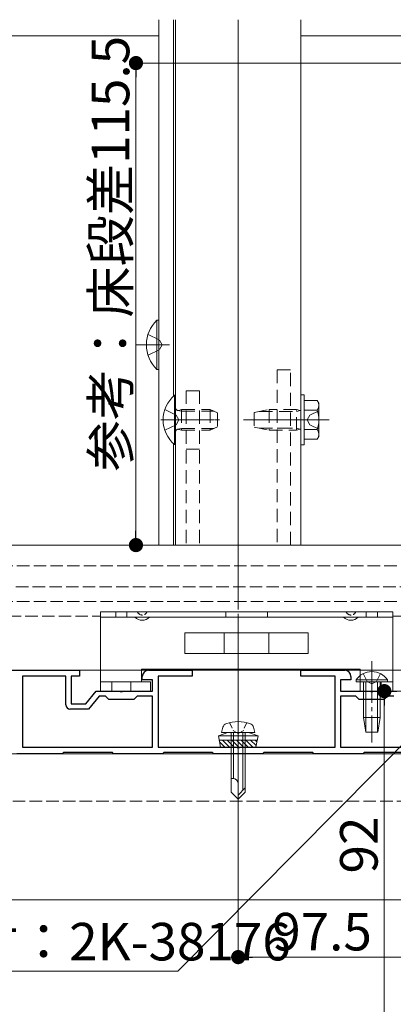
# Model space of a CAD drawing. Extents: x 0 to 1386, y 0 to 2244.
# Drawn here: x 924 to 1013, y 1330 to 1566 of the extents above; entities that cross this region are included whole.
import ezdxf

# ---------------------------------------------------------------- set-up
doc = ezdxf.new("R2010")
doc.units = 0
for name, pattern in [('HIDDEN', [9.525, 6.35, -3.175]), ('YCENTER_1', [13, 10, -1, 1, -1]), ('YHIDDEN_1', [4, 3, -1])]:
    doc.linetypes.add(name, pattern=pattern)
for name, color, linetype, lineweight in [('YKK_11', 7, 'CONTINUOUS', 30), ('YKK_12', 2, 'CONTINUOUS', 13), ('YKK_13', 4, 'CONTINUOUS', 13), ('YKK_D', 6, 'CONTINUOUS', 13), ('YSS_K', 3, 'CONTINUOUS', 13)]:
    doc.layers.add(name, color=color, linetype=linetype, lineweight=lineweight)
doc.styles.get("Standard").update_dxf_attribs({"font": 'txt', "bigfont": 'BIGFONT'})

msp = doc.modelspace()

# ---------------------------------------------------------------- linework, layer by layer
at = {"layer": 'YKK_11', "color": 0, "linetype": 'ByBlock', "lineweight": -2, "ltscale": 0.5}
for p, q in [((904.3, 1410.38), (938.3, 1410.38)), ((935, 1408.98), (924.6, 1408.98)), ((924.6, 1408.98), (924.6, 1391.98)), ((935, 1402.08), (935, 1408.98)), ((938.3, 1408.98), (936.3, 1408.98)), ((936.3, 1408.98), (936.3, 1402.38)), ((938.3, 1410.38), (938.3, 1408.98)), ((953.3, 1408.08), (953.3, 1408.88)), ((954.8, 1410.38), (965.3, 1410.38)), ((965.3, 1408.98), (957.1, 1408.98)), ((957.1, 1408.98), (957.1, 1391.98)), ((965.3, 1410.38), (965.3, 1408.98)), ((991.3, 1408.98), (991.3, 1410.38)), ((991.3, 1410.38), (1001.8, 1410.38)), ((999.5, 1408.98), (991.3, 1408.98)), ((999.5, 1391.98), (999.5, 1408.98)), ((1003.3, 1408.88), (1003.3, 1408.08)), ((955.8, 1408.08), (953.3, 1408.08)), ((955.8, 1405.38), (955.8, 1408.08)), ((1003.3, 1408.08), (1000.8, 1408.08)), ((1000.8, 1408.08), (1000.8, 1405.38)), ((939.8, 1402.38), (942.3, 1405.38)), ((942.99, 1404.18), (940.41, 1401.08)), ((942.3, 1405.38), (947.84, 1405.38)), ((944.5, 1404.18), (942.99, 1404.18)), ((945.3, 1403.38), (944.5, 1404.18)), ((947.84, 1405.38), (948.03, 1405.26)), ((948.03, 1405.26), (948.57, 1405.26)), ((948.57, 1405.26), (948.76, 1405.38)), ((948.76, 1405.38), (955.8, 1405.38)), ((952.1, 1404.18), (951.3, 1403.38)), ((955.8, 1404.18), (952.1, 1404.18)), ((955.8, 1391.98), (955.8, 1404.18)), ((1000.8, 1405.38), (1007.84, 1405.38)), ((1004.5, 1404.18), (1000.8, 1404.18)), ((1000.8, 1404.18), (1000.8, 1391.98)), ((1005.3, 1403.38), (1004.5, 1404.18)), ((1007.84, 1405.38), (1008.03, 1405.26)), ((1008.03, 1405.26), (1008.57, 1405.26)), ((1008.57, 1405.26), (1008.76, 1405.38)), ((1008.76, 1405.38), (1014.3, 1405.38)), ((1012.1, 1404.18), (1011.3, 1403.38)), ((1013.61, 1404.18), (1012.1, 1404.18)), ((936.3, 1402.38), (939.8, 1402.38)), ((951.3, 1403.38), (945.3, 1403.38)), ((1011.3, 1403.38), (1005.3, 1403.38)), ((940.41, 1401.08), (936, 1401.08)), ((934.15, 1390.38), (923.3, 1390.38)), ((924.6, 1391.98), (955.8, 1391.98)), ((924.6, 1391.98), (955.8, 1391.98)), ((934.45, 1390.68), (934.15, 1390.38)), ((946.15, 1390.68), (934.45, 1390.68)), ((946.45, 1390.38), (946.15, 1390.68)), ((958.15, 1390.38), (946.45, 1390.38)), ((957.1, 1391.98), (975.84, 1391.98)), ((958.45, 1390.68), (958.15, 1390.38)), ((970.15, 1390.68), (958.45, 1390.68)), ((970.45, 1390.38), (970.15, 1390.68)), ((982.15, 1390.38), (970.45, 1390.38)), ((975.84, 1391.98), (976.03, 1391.86)), ((976.03, 1391.86), (976.57, 1391.86)), ((976.57, 1391.86), (976.76, 1391.98)), ((976.76, 1391.98), (999.5, 1391.98)), ((982.45, 1390.68), (982.15, 1390.38)), ((994.15, 1390.68), (982.45, 1390.68)), ((994.45, 1390.38), (994.15, 1390.68)), ((1006.15, 1390.38), (994.45, 1390.38)), ((1000.8, 1391.98), (1032.1, 1391.98)), ((1000.8, 1391.98), (1032.1, 1391.98)), ((1006.45, 1390.68), (1006.15, 1390.38)), ((1018.15, 1390.68), (1006.45, 1390.68))]:
    msp.add_line(p, q, dxfattribs=at)
for centre, radius, start, end in [((954.8, 1408.88), 1.5, 90, 180), ((1001.8, 1408.88), 1.5, 0, 90), ((936, 1402.08), 1, 180, 270)]:
    msp.add_arc(centre, radius, start, end, dxfattribs=at)
at = {"layer": 'YKK_12'}
for p, q in [((957.3, 1566.27), (957.3, 1440.38)), ((960.8, 1566.27), (960.8, 1476.06)), ((961.3, 1566.27), (961.3, 1440.38)), ((976.3, 1566.27), (976.3, 1424.93)), ((991.3, 1566.27), (991.3, 1440.38)), ((291.8, 1562.38), (957.3, 1562.38)), ((991.3, 1562.38), (1028.3, 1562.38)), ((960.8, 1464.7), (960.8, 1440.38)), ((960.8, 1464.7), (960.8, 1440.38)), ((315.3, 1390.38), (1073.8, 1390.38)), ((315.3, 1355.38), (1073.8, 1355.38))]:
    msp.add_line(p, q, dxfattribs=at)
at = {"layer": 'YKK_12', "linetype": 'YHIDDEN_1'}
for p, q in [((351.3, 1435.38), (1034.05, 1435.38)), ((1034.05, 1430.38), (351.3, 1430.38)), ((351.3, 1426.88), (1034.3, 1426.88)), ((461.3, 1423.38), (943.3, 1423.38)), ((1013.3, 1423.38), (1034.3, 1423.38)), ((1041.3, 1379.04), (401.3, 1379.04))]:
    msp.add_line(p, q, dxfattribs=at)
at = {"layer": 'YKK_12', "linetype": 'YCENTER_1'}
msp.add_line((976.3, 1401.08), (976.3, 1376.48), dxfattribs=at)
at = {"layer": 'YKK_13', "linetype": 'Continuous'}
for p, q in [((956.79, 1482.48), (956.79, 1494.28)), ((956.79, 1494.28), (957.3, 1494.28)), ((957.3, 1482.48), (957.3, 1494.28)), ((956.79, 1482.48), (957.3, 1482.48)), ((961.05, 1476.28), (961.3, 1476.28)), ((961.05, 1476.28), (961.05, 1464.48)), ((961.3, 1464.48), (961.3, 1476.28)), ((961.05, 1464.48), (961.3, 1464.48)), ((1012.05, 1408.09), (1004.55, 1408.09)), ((1004.55, 1408.09), (1004.55, 1407.58)), ((1012.05, 1407.58), (1004.55, 1407.58)), ((1006.3, 1407.58), (1006.3, 1399.08)), ((1006.9, 1407.58), (1006.9, 1395.58)), ((1009.7, 1407.58), (1009.7, 1395.58)), ((1010.3, 1407.58), (1010.3, 1399.08)), ((1012.05, 1408.09), (1012.05, 1407.58)), ((1010.3, 1399.08), (1006.3, 1399.08)), ((1006.85, 1395.58), (1006.3, 1399.08)), ((1009.75, 1395.58), (1010.3, 1399.08)), ((1009.75, 1395.58), (1006.85, 1395.58))]:
    msp.add_line(p, q, dxfattribs=at)
at = {"layer": 'YKK_13', "linetype": 'YHIDDEN_1'}
for p, q in [((954.69, 1490.88), (957.47, 1489.52)), ((957.47, 1489.52), (958.08, 1488.38)), ((954.69, 1485.88), (957.47, 1487.23)), ((957.47, 1487.23), (958.08, 1488.38)), ((958.72, 1472.88), (961.43, 1471.52)), ((995.6, 1472.58), (993.45, 1471.53)), ((962.04, 1470.38), (961.43, 1471.52)), ((962.04, 1470.38), (961.43, 1469.23)), ((993.45, 1471.53), (992.84, 1470.38)), ((993.45, 1469.23), (992.84, 1470.38)), ((958.72, 1467.88), (961.43, 1469.23)), ((995.6, 1468.18), (993.45, 1469.23)), ((1006.25, 1409.59), (1007.16, 1407.73)), ((1010.35, 1409.59), (1009.45, 1407.73)), ((946.05, 1407.58), (946.05, 1405.38)), ((950.55, 1407.58), (950.55, 1405.38)), ((1007.16, 1407.73), (1008.3, 1407.12)), ((1009.45, 1407.73), (1008.3, 1407.12)), ((1010.55, 1407.58), (1010.55, 1405.38))]:
    msp.add_line(p, q, dxfattribs=at)
at = {"layer": 'YKK_13', "linetype": 'YCENTER_1'}
for p, q in [((951.8, 1488.38), (959.85, 1488.38)), ((957.8, 1470.38), (971.8, 1470.38)), ((970.6, 1470.38), (960.6, 1470.38)), ((998.1, 1470.38), (977.6, 1470.38)), ((982, 1470.38), (992, 1470.38)), ((1008.3, 1412.58), (1008.3, 1393.08))]:
    msp.add_line(p, q, dxfattribs=at)
at = {"layer": 'YKK_13', "linetype": 'HIDDEN', "ltscale": 0.5}
for p, q in [((985.6, 1482.38), (985.6, 1440.38)), ((988.8, 1482.38), (985.6, 1482.38)), ((988.8, 1440.38), (988.8, 1482.38)), ((963.8, 1477.38), (963.8, 1440.38)), ((967, 1477.38), (963.8, 1477.38)), ((967, 1477.38), (967, 1440.38)), ((962.7, 1472.45), (961.78, 1472.64)), ((962.7, 1472.88), (962.1, 1472.66)), ((962.7, 1472.88), (962.7, 1467.88)), ((962.7, 1472.88), (969.6, 1472.88)), ((962.7, 1472.45), (970.52, 1472.45)), ((969.6, 1472.88), (971.3, 1472.08)), ((969.6, 1472.88), (969.6, 1467.88)), ((980.1, 1472.13), (983.7, 1472.88)), ((981.37, 1472.39), (990.3, 1472.39)), ((990.3, 1472.88), (983.7, 1472.88)), ((983.7, 1472.88), (983.7, 1467.88)), ((991.14, 1472.64), (990.3, 1472.88)), ((990.3, 1467.88), (990.3, 1472.88)), ((991.14, 1472.64), (990.3, 1472.39)), ((971.3, 1472.08), (971.3, 1468.68)), ((980.1, 1472.13), (980.1, 1468.63)), ((962.7, 1468.31), (961.78, 1468.12)), ((962.7, 1467.88), (962.1, 1468.1)), ((962.7, 1468.31), (970.52, 1468.31)), ((962.7, 1467.88), (969.6, 1467.88)), ((971.3, 1468.68), (969.6, 1467.88)), ((980.1, 1468.63), (983.7, 1467.88)), ((981.37, 1468.37), (990.3, 1468.37)), ((983.7, 1467.88), (990.3, 1467.88)), ((988.8, 1468.38), (985.6, 1468.38)), ((990.3, 1468.37), (991.14, 1468.12)), ((991.14, 1468.12), (990.3, 1467.88)), ((967, 1463.38), (963.8, 1463.38))]:
    msp.add_line(p, q, dxfattribs=at)
at = {"layer": 'YKK_13'}
for p, q in [((991.3, 1476.38), (991.3, 1464.38)), ((992.1, 1476.38), (991.3, 1476.38)), ((992.1, 1464.38), (992.1, 1476.38)), ((992.1, 1475), (995.24, 1475)), ((992.1, 1465.76), (992.1, 1475)), ((995.6, 1474.38), (995.24, 1475)), ((992.1, 1467.88), (992.1, 1472.88)), ((992.1, 1472.69), (995.24, 1472.69)), ((995.6, 1466.38), (995.6, 1474.38)), ((992.1, 1468.07), (995.24, 1468.07)), ((992.1, 1465.76), (995.24, 1465.76)), ((995.6, 1466.38), (995.24, 1465.76)), ((991.3, 1464.38), (992.1, 1464.38)), ((943.3, 1424.38), (1013.3, 1424.38)), ((943.3, 1423.08), (943.3, 1424.38)), ((943.3, 1405.38), (943.3, 1423.08)), ((1013.3, 1423.08), (943.3, 1423.08)), ((1013.3, 1424.38), (1013.3, 1423.08)), ((1013.3, 1423.08), (1013.3, 1405.38)), ((993.08, 1419.38), (963.52, 1419.38)), ((963.52, 1419.38), (963.52, 1414.38)), ((972.97, 1419.38), (972.97, 1414.38)), ((983.63, 1419.38), (983.63, 1414.38)), ((993.08, 1419.38), (993.08, 1414.38)), ((993.08, 1414.38), (963.52, 1414.38)), ((1005.5, 1410.68), (953.1, 1410.68)), ((953.1, 1407.58), (953.1, 1410.68)), ((1005.5, 1405.38), (1005.5, 1410.68)), ((955.3, 1407.58), (943.3, 1407.58)), ((955.3, 1405.38), (955.3, 1407.58)), ((1013.3, 1407.58), (1005.5, 1407.58)), ((955.3, 1405.38), (943.3, 1405.38)), ((1013.3, 1405.38), (1005.5, 1405.38)), ((972.3, 1395.48), (972.63, 1396.73)), ((980.3, 1395.48), (979.97, 1396.73)), ((973.8, 1395.48), (971.55, 1394.66)), ((981.05, 1394.66), (971.55, 1394.66)), ((972.08, 1391.98), (971.55, 1394.66)), ((980.3, 1395.48), (972.3, 1395.48)), ((978.8, 1395.48), (973.8, 1395.48)), ((974.6, 1395.48), (974.6, 1381.18)), ((975.2, 1395.48), (975.2, 1384.48)), ((977.4, 1395.48), (977.4, 1381.58)), ((978, 1381.18), (978, 1395.48)), ((978.8, 1395.48), (981.05, 1394.66)), ((980.52, 1391.98), (981.05, 1394.66)), ((980.85, 1393.67), (971.75, 1393.67)), ((971.83, 1393.24), (973.09, 1391.98)), ((972.52, 1393.67), (974.21, 1391.98)), ((973.64, 1393.67), (975.33, 1391.98)), ((974.77, 1393.67), (976.46, 1391.98)), ((975.89, 1393.67), (977.58, 1391.98)), ((977.01, 1393.67), (978.7, 1391.98)), ((978.13, 1393.67), (979.82, 1391.98)), ((979.26, 1393.67), (980.59, 1392.33)), ((980.38, 1393.67), (980.78, 1393.27)), ((972.08, 1391.98), (980.52, 1391.98)), ((974.97, 1384.48), (974.6, 1384.48)), ((976.3, 1379.48), (976.3, 1383.15)), ((974.6, 1381.18), (976.3, 1379.48)), ((978, 1382.18), (976.3, 1380.48)), ((978, 1381.18), (976.3, 1379.48))]:
    msp.add_line(p, q, dxfattribs=at)
at = {"layer": 'YKK_13', "linetype": 'HIDDEN', "ltscale": 0.2}
for p, q in [((991.14, 1472.64), (991.3, 1472.64)), ((991.14, 1468.12), (991.3, 1468.12))]:
    msp.add_line(p, q, dxfattribs=at)
at = {"layer": 'YKK_13', "linetype": 'YHIDDEN_1', "ltscale": 0.5}
for p, q in [((946.95, 1424.38), (946.95, 1423.08)), ((949.65, 1424.38), (949.65, 1423.08)), ((973.3, 1424.38), (973.3, 1423.08)), ((983.3, 1424.38), (983.3, 1423.08)), ((1006.95, 1424.38), (1006.95, 1423.08)), ((1009.65, 1424.38), (1009.65, 1423.08)), ((974.2, 1397.83), (975.15, 1395.88)), ((978.4, 1397.83), (977.45, 1395.88)), ((975.15, 1395.88), (976.3, 1395.27)), ((977.45, 1395.88), (976.3, 1395.27))]:
    msp.add_line(p, q, dxfattribs=at)
at = {"layer": 'YKK_13', "linetype": 'Continuous'}
for centre, radius, start, end in [((962.53, 1488.38), 8.23, 134.2189, 225.7811), ((966, 1470.38), 7.7, 129.9831, 230.0169), ((1008.3, 1405.55), 4.53, 34.0667, 145.9333)]:
    msp.add_arc(centre, radius, start, end, dxfattribs=at)
at = {"layer": 'YKK_13'}
for centre, radius, start, end in [((993.56, 1473.84), 2.04, 325.6158, 34.3842), ((987.96, 1470.38), 7.64, 342.412, 17.588), ((993.56, 1466.92), 2.04, 325.6158, 34.3842), ((953.3, 1424.93), 2.55, 226.6311, 313.3689), ((1003.3, 1424.93), 2.55, 226.6311, 313.3689), ((973.89, 1396.39), 1.3, 108.2348, 165), ((976.3, 1389.08), 9, 71.7652, 108.2348), ((978.71, 1396.39), 1.3, 15, 71.7652), ((974.97, 1383.15), 1.33, 0, 90)]:
    msp.add_arc(centre, radius, start, end, dxfattribs=at)
at = {"layer": 'YKK_13', "linetype": 'HIDDEN', "ltscale": 0.5}
for centre, start, end in [((961.9, 1473.23), 180, 289.9696), ((961.9, 1467.53), 70.0304, 180)]:
    msp.add_arc(centre, 0.6, start, end, dxfattribs=at)
at = {"layer": 'YKK_13', "linetype": 'YHIDDEN_1', "ltscale": 0.5}
for centre in [(953.3, 1424.87), (1003.3, 1424.87)]:
    msp.add_arc(centre, 1.25, 203.2643, 336.7357, dxfattribs=at)
at = {"layer": 'YKK_D'}
for p, q in [((1135.8, 1555.88), (950.8, 1555.88)), ((951.8, 1552.48), (951.8, 1443.78)), ((1033.3, 1440.38), (950.8, 1440.38)), ((976.3, 1423.93), (976.3, 1340.65)), ((1031.9, 1408.97), (961.86, 1338.27)), ((1038.3, 1405.38), (1010.3, 1405.38)), ((1011.3, 1401.98), (1011.3, 1316.78)), ((979.7, 1341.65), (1070.4, 1341.65)), ((961.86, 1338.27), (849.86, 1338.27))]:
    msp.add_line(p, q, dxfattribs=at)
at = {"layer": 'YKK_D', "linetype": 'ByBlock', "lineweight": -2}
for p, q in [((951.8, 1554.18), (951.8, 1552.48)), ((951.8, 1442.08), (951.8, 1443.78)), ((1011.3, 1403.68), (1011.3, 1401.98)), ((978, 1341.65), (979.7, 1341.65))]:
    msp.add_line(p, q, dxfattribs=at)
at = {"layer": 'YKK_D', "linetype": 'ByBlock', "const_width": 1.7}
for points in [[(951.8, 1555.03, 1), (951.8, 1556.73, 1)], [(951.8, 1441.23, 1), (951.8, 1439.53, 1)], [(1011.3, 1404.53, 1), (1011.3, 1406.23, 1)], [(977.15, 1341.65, 1), (975.45, 1341.65, 1)]]:
    msp.add_lwpolyline(points, format="xyb", close=True, dxfattribs=at)
at = {"layer": 'YSS_K'}
for p, q in [((1034.3, 1440.38), (351.3, 1440.38)), ((351.3, 1410.38), (1034.3, 1410.38))]:
    msp.add_line(p, q, dxfattribs=at)

# ---------------------------------------------------------------- texts
at = {"layer": 'YKK_D', "linetype": 'YHIDDEN_1'}
for s, p in [('参考：床段差115.5', (950.2, 1458.05)), ('92', (1009.7, 1361.69))]:
    msp.add_text(s, height=9, rotation=90, dxfattribs=at).set_placement(p)
for s, p in [('97.5', (984.45, 1343.25)), ('小口ふさぎ材：2K-38176', (849.86, 1340.86))]:
    msp.add_text(s, height=9, dxfattribs=at).set_placement(p)

doc.saveas('drawing.dxf')
